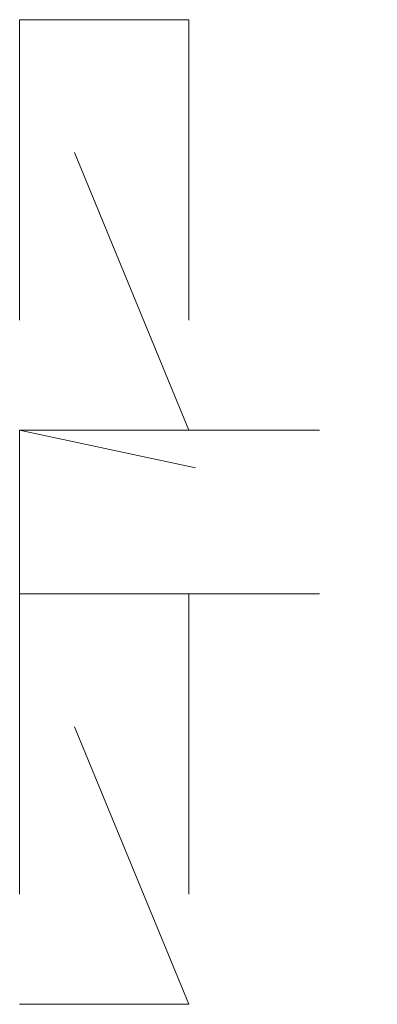
# Model space of a CAD drawing. Units: inches. Extents: x -27 to 421, y -258 to 65.
# Drawn here: x 24 to 26, y -112 to -106 of the extents above; entities that cross this region are included whole.
import ezdxf

# ---------------------------------------------------------------- set-up
doc = ezdxf.new("R2010")
doc.units = ezdxf.units.IN
doc.header["$MEASUREMENT"] = 0
for name, pattern in [('AI-Linetype-1290', [0.705556, 0.352778, -0.352778]), ('AI-Linetype-1291', [0.705556, 0.352778, -0.352778]), ('AI-Linetype-1292', [0.705556, 0.352778, -0.352778]), ('AI-Linetype-1293', [0.705556, 0.352778, -0.352778]), ('AI-Linetype-1294', [0.705556, 0.352778, -0.352778]), ('AI-Linetype-1295', [0.705556, 0.352778, -0.352778]), ('AI-Linetype-1296', [0.705556, 0.352778, -0.352778]), ('AI-Linetype-1297', [0.705556, 0.352778, -0.352778]), ('AI-Linetype-1302', [0.705556, 0.352778, -0.352778]), ('AI-Linetype-1303', [0.705556, 0.352778, -0.352778]), ('AI-Linetype-1304', [0.705556, 0.352778, -0.352778]), ('AI-Linetype-1305', [0.705556, 0.352778, -0.352778])]:
    doc.linetypes.add(name, pattern=pattern)
doc.layers.add('图层 1', color=7, linetype='Continuous')

# ---------------------------------------------------------------- blocks, each defined once
blk = doc.blocks.new('block 6')
at = {"layer": '图层 1', "color": 7, "linetype": 'AI-Linetype-1290', "lineweight": 5}
blk.add_lwpolyline([(16.5244, -38.7241), (16.5244, -39.2062), (16.7235, -39.2062), (16.5244, -38.7241)], dxfattribs=at)
at = {"layer": '图层 1', "color": 7, "linetype": 'AI-Linetype-1291', "lineweight": 5}
blk.add_lwpolyline([(16.5244, -38.7241), (16.5244, -39.2062), (16.7235, -39.2062), (16.5244, -38.7241), (16.5244, -38.7241)], dxfattribs=at)
at = {"layer": '图层 1', "color": 7, "linetype": 'AI-Linetype-1292', "lineweight": 5}
blk.add_lwpolyline([(16.5244, -38.7241), (16.7235, -38.7241), (16.7235, -39.2062), (16.5244, -38.7241)], dxfattribs=at)
at = {"layer": '图层 1', "color": 7, "linetype": 'AI-Linetype-1293', "lineweight": 5}
blk.add_lwpolyline([(16.5244, -38.7241), (16.7235, -38.7241), (16.7235, -39.2062), (16.5244, -38.7241), (16.5244, -38.7241)], dxfattribs=at)
at = {"layer": '图层 1', "color": 7, "linetype": 'AI-Linetype-1294', "lineweight": 5}
blk.add_lwpolyline([(16.5244, -39.2062), (16.5244, -39.3985), (17.4212, -39.3985), (16.5244, -39.2062)], dxfattribs=at)
at = {"layer": '图层 1', "color": 7, "linetype": 'AI-Linetype-1295', "lineweight": 5}
blk.add_lwpolyline([(16.5244, -39.2062), (16.5244, -39.3985), (17.4212, -39.3985), (16.5244, -39.2062), (16.5244, -39.2062)], dxfattribs=at)
at = {"layer": '图层 1', "color": 7, "linetype": 'AI-Linetype-1296', "lineweight": 5}
blk.add_lwpolyline([(16.5244, -39.2062), (17.4212, -39.2062), (17.4212, -39.3985), (16.5244, -39.2062)], dxfattribs=at)
at = {"layer": '图层 1', "color": 7, "linetype": 'AI-Linetype-1297', "lineweight": 5}
blk.add_lwpolyline([(16.5244, -39.2062), (17.4212, -39.2062), (17.4212, -39.3985), (16.5244, -39.2062), (16.5244, -39.2062)], dxfattribs=at)
at = {"layer": '图层 1', "color": 7, "linetype": 'AI-Linetype-1302', "lineweight": 5}
blk.add_lwpolyline([(16.5244, -39.3985), (16.5244, -39.8806), (16.7235, -39.8806), (16.5244, -39.3985)], dxfattribs=at)
at = {"layer": '图层 1', "color": 7, "linetype": 'AI-Linetype-1303', "lineweight": 5}
blk.add_lwpolyline([(16.5244, -39.3985), (16.5244, -39.8806), (16.7235, -39.8806), (16.5244, -39.3985), (16.5244, -39.3985)], dxfattribs=at)
at = {"layer": '图层 1', "color": 7, "linetype": 'AI-Linetype-1304', "lineweight": 5}
blk.add_lwpolyline([(16.5244, -39.3985), (16.7235, -39.3985), (16.7235, -39.8806), (16.5244, -39.3985)], dxfattribs=at)
at = {"layer": '图层 1', "color": 7, "linetype": 'AI-Linetype-1305', "lineweight": 5}
blk.add_lwpolyline([(16.5244, -39.3985), (16.7235, -39.3985), (16.7235, -39.8806), (16.5244, -39.3985), (16.5244, -39.3985)], dxfattribs=at)

msp = doc.modelspace()

# ---------------------------------------------------------------- block references
at = {"layer": '图层 1', "xscale": 5.065986639052428, "yscale": 5.065986639052428, "zscale": 5.065986639052428}
msp.add_blockref('block 6', (-59.4628, 89.8616), dxfattribs=at)

doc.saveas('drawing.dxf')
